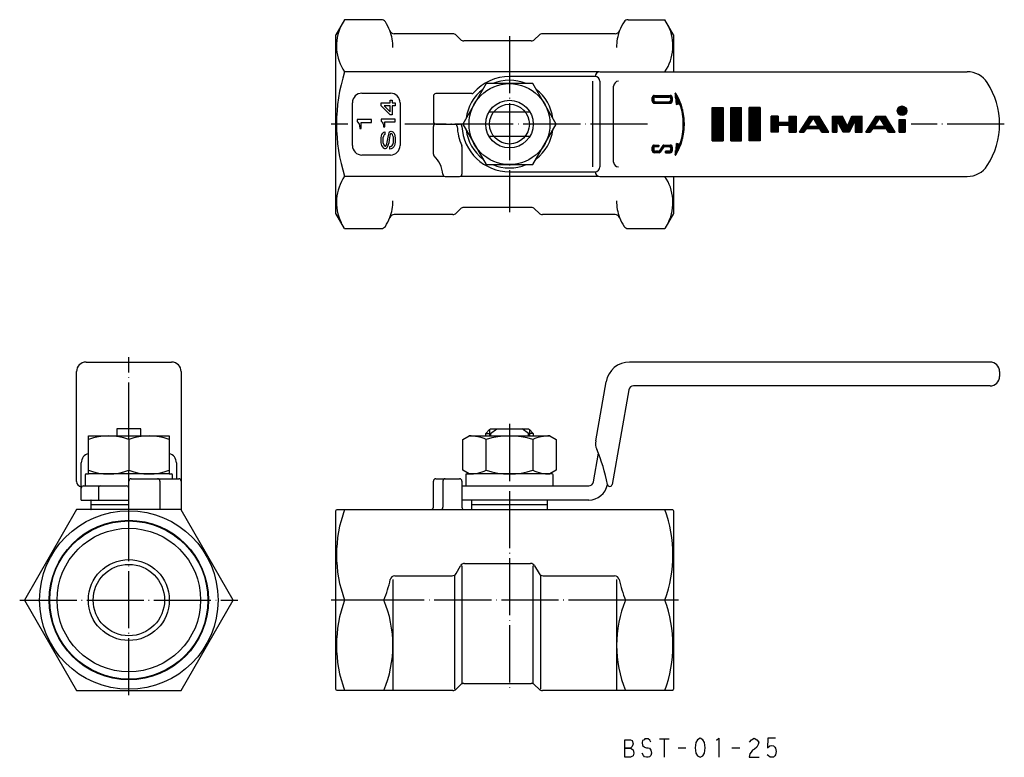
# Model space of a CAD drawing. Units: millimetres. Extents: x -103 to 104, y -33 to 122.
import ezdxf

# ---------------------------------------------------------------- set-up
doc = ezdxf.new("R2010")
doc.units = ezdxf.units.MM
doc.linetypes.add('DOT_CENTER', pattern=[14, 12, -1, 0, -1])
doc.layers.add('1', color=7, linetype='Continuous')
pattern_1 = [(90.00000000000001, (0, 0), (-0.1, 0), [])]

msp = doc.modelspace()

# ---------------------------------------------------------------- hatches: boundary and pattern name
at = {"layer": '1', "linetype": 'Continuous'}
h = msp.add_hatch(dxfattribs=at)
h.set_pattern_fill('_USER', color=4, scale=0.1, angle=90.00000000000001, pattern_type=0)
h.set_pattern_definition(pattern_1)
edge = h.paths.add_edge_path()
edge.add_line((34.22669113499842, 105.5813998321133), (34.22669113499842, 104.8227629617289))
edge.add_arc((33.79318435192158, 104.8227629617289), 0.4335067830764956, 270, 360, ccw=False)
edge.add_line((33.79318435192158, 104.3892561786524), (30.43350678307661, 104.3892561786524))
edge.add_arc((30.43350678307661, 104.8227629617289), 0.4335067830766093, 180, 270, ccw=False)
edge.add_line((30, 104.8227629617289), (30, 105.5813998321133))
edge.add_arc((30.43350678307661, 105.5813998321133), 0.433506783076794, 90, 180, ccw=False)
edge.add_line((30.43350678307661, 106.0149066151901), (33.79318435192158, 106.0149066151901))
edge.add_arc((33.79318435192158, 105.5813998321133), 0.4335067830768367, 0, 90, ccw=False)
edge = h.paths.add_edge_path(flags=16)
edge.add_line((33.9083345911763, 105.2901374622334), (33.9083345911763, 105.1140253316086))
edge.add_arc((33.50192198204184, 105.1140253316086), 0.406412609134307, 270, 360, ccw=False)
edge.add_line((33.50192198204184, 104.7076127224743), (30.72476915295647, 104.7076127224743))
edge.add_arc((30.72476915295647, 105.1140253316086), 0.4064126091343496, 180, 270, ccw=False)
edge.add_line((30.31835654382212, 105.1140253316086), (30.31835654382212, 105.2901374622334))
edge.add_arc((30.72476915295647, 105.2901374622334), 0.4064126091349038, 90, 180, ccw=False)
edge.add_line((30.72476915295647, 105.6965500713683), (33.50192198204178, 105.6965500713683))
edge.add_arc((33.50192198204184, 105.2901374622334), 0.4064126091344562, 0, 90.00000000000898, ccw=False)
h = msp.add_hatch(dxfattribs=at)
h.set_pattern_fill('_USER', color=4, scale=0.1, angle=90.00000000000001, pattern_type=0)
h.set_pattern_definition(pattern_1)
edge = h.paths.add_edge_path()
edge.add_arc((34.90404548355565, 106.3916233042311), 0.1083766957690884, 30.80958048217101, 180)
edge.add_line((34.79566878778644, 106.3916233042311), (35.06855261280748, 104.0887797194116))
edge.add_line((35.06855261280748, 104.0887797194116), (35.67480280228125, 104.2331250026199))
edge.add_arc((35.70618063655843, 104.1013380986557), 0.1354708697116255, 19.230653171521, 103.39249775374702, ccw=False)
edge.add_arc((23.94899874897607, 100), 12.58747071460305, 0, 19.230653171460915, ccw=False)
edge.add_arc((23.94899874897607, 100), 12.58747071460302, 340.76934682854125, 360, ccw=False)
edge.add_arc((35.70618063655843, 95.8986619013446), 0.135470869711517, 256.6075022462531, 340.76934682855847, ccw=False)
edge.add_line((35.67480280228125, 95.7668749973804), (35.0848234173672, 95.9073462795027))
edge.add_line((35.0848234173672, 95.9073462795027), (34.79566878778644, 93.6083766957692))
edge.add_arc((34.90404548355565, 93.6083766957692), 0.1083766957692092, 180, 329.1904195176934)
edge.add_arc((24.18607277097101, 100), 12.58747071460311, 329.1904195177756, 360)
edge.add_arc((24.18607277097101, 100), 12.58747071460323, 0, 30.8095804822244)
h = msp.add_hatch(dxfattribs=at)
h.set_pattern_fill('_USER', color=4, scale=0.1, angle=90.00000000000001, pattern_type=0)
h.set_pattern_definition(pattern_1)
h.paths.add_polyline_path([(44.89988270000013, 103.5), (44.89988270000013, 96.5), (42.6, 96.5), (42.6, 103.5)])
h = msp.add_hatch(dxfattribs=at)
h.set_pattern_fill('_USER', color=4, scale=0.1, angle=90.00000000000001, pattern_type=0)
h.set_pattern_definition(pattern_1)
h.paths.add_polyline_path([(46.48980160999978, 103.5), (46.48980160999978, 96.5), (48.78968430999973, 96.5), (48.78968430999973, 103.5)])
h = msp.add_hatch(dxfattribs=at)
h.set_pattern_fill('_USER', color=4, scale=0.1, angle=90.00000000000001, pattern_type=0)
h.set_pattern_definition(pattern_1)
h.paths.add_polyline_path([(52.67948592000014, 103.5), (52.67948592000014, 96.5), (50.37960321999984, 96.5), (50.37960321999984, 103.5)])
h = msp.add_hatch(dxfattribs=at)
h.set_pattern_fill('_USER', color=4, scale=0.1, angle=90.00000000000001, pattern_type=0)
h.set_pattern_definition(pattern_1)
edge = h.paths.add_edge_path()
edge.add_arc((82.51238178956734, 102.8158363097065), 0.9987449056275159, 0, 360)
h = msp.add_hatch(dxfattribs=at)
h.set_pattern_fill('_USER', color=4, scale=0.1, angle=90.00000000000001, pattern_type=0)
h.set_pattern_definition(pattern_1)
h.paths.add_polyline_path([(56.47637313287615, 101.7019940578758), (56.47637313287615, 100.305504634469), (58.79854364653946, 100.305504634469), (58.79854364653946, 101.7019940578758), (60.2755491794151, 101.7019940578758), (60.2755491794151, 98.2980059421243), (58.79854364653946, 98.2980059421243), (58.79854364653946, 99.6944953655307), (56.47637313287615, 99.6944953655307), (56.47637313287615, 98.2980059421243), (54.99936760000001, 98.2980059421243), (54.99936760000001, 101.7019940578758)])
h = msp.add_hatch(dxfattribs=at)
h.set_pattern_fill('_USER', color=4, scale=0.1, angle=90.00000000000001, pattern_type=0)
h.set_pattern_definition(pattern_1)
h.paths.add_polyline_path([(67.12533209155211, 98.2980059421243), (65.08293922210069, 101.7019940578758), (63.13383682491046, 101.7019940578758), (60.92124454967197, 98.2980059421243), (61.8812360355635, 98.2980059421243), (62.34115251800191, 98.9788035652745), (65.26016535817737, 98.9788035652745), (65.66921803342402, 98.2980059421243)])
h.paths.add_polyline_path([(62.74357944013512, 99.5745014855309), (63.88608895880944, 101.265716726647), (64.90224426733627, 99.5745014855309)], flags=16)
h = msp.add_hatch(dxfattribs=at)
h.set_pattern_fill('_USER', color=4, scale=0.1, angle=90.00000000000001, pattern_type=0)
h.set_pattern_definition(pattern_1)
h.paths.add_polyline_path([(74.12190606399807, 98.2980059421243), (72.67989874612206, 98.2980059421243), (72.67989874612206, 100.7658973260444), (71.42605417308951, 98.2980059421243), (70.16340245559465, 98.2980059421243), (68.82062172168858, 100.7658973260444), (68.82062172168858, 98.2980059421243), (67.88921262117552, 98.2980059421243), (67.88921262117552, 101.7019940578758), (69.98241527131447, 101.7019940578758), (71.00868840159328, 99.5745014855309), (71.95963873332275, 101.7019940578758), (74.12190606399807, 101.7019940578758)])
h = msp.add_hatch(dxfattribs=at)
h.set_pattern_fill('_USER', color=4, scale=0.1, angle=90.00000000000001, pattern_type=0)
h.set_pattern_definition(pattern_1)
h.paths.add_polyline_path([(81.08168336613502, 98.2980059421243), (79.03929049668378, 101.7019940578758), (77.09018809949313, 101.7019940578758), (74.87759582425471, 98.2980059421243), (75.83758731014657, 98.2980059421243), (76.29750379258448, 98.9788035652745), (79.21651663276006, 98.9788035652745), (79.62556930800665, 98.2980059421243)])
h.paths.add_polyline_path([(76.6999307147178, 99.5745014855309), (77.84244023339213, 101.265716726647), (78.85859554191924, 99.5745014855309)], flags=16)
h = msp.add_hatch(dxfattribs=at)
h.set_pattern_fill('_USER', color=4, scale=0.1, angle=90.00000000000001, pattern_type=0)
h.set_pattern_definition(pattern_1)
h.paths.add_polyline_path([(83.13777742689408, 98.2980059421243), (81.88576041901754, 98.2980059421243), (81.88576041901754, 100.9463042976195), (83.13777742689408, 100.9463042976195)])
h = msp.add_hatch(dxfattribs=at)
h.set_pattern_fill('_USER', color=4, scale=0.1, angle=90.00000000000001, pattern_type=0)
h.set_pattern_definition(pattern_1)
edge = h.paths.add_edge_path()
edge.add_line((34.22669113499842, 95.1772370382714), (34.22669113499842, 94.4186001678869))
edge.add_arc((33.79318435192158, 94.4186001678869), 0.4335067830766945, 270, 360, ccw=False)
edge.add_line((33.79318435192158, 93.9850933848102), (32.76545637774763, 93.9850933848102))
edge.add_line((32.76545637774763, 93.9850933848102), (32.76545637774763, 94.3034499286322))
edge.add_line((32.76545637774763, 94.3034499286322), (33.50192198204184, 94.3034499286322))
edge.add_arc((33.50192198204184, 94.7098625377666), 0.4064126091343923, 270, 360)
edge.add_line((33.9083345911763, 94.7098625377666), (33.9083345911763, 94.8859746683914))
edge.add_arc((33.50192198204184, 94.8859746683917), 0.4064126091344562, 359.9999999999579, 450)
edge.add_line((33.50192198204184, 95.2923872775259), (32.58003152252792, 95.2923872775262))
edge.add_arc((32.58003152252792, 95.0891809729587), 0.2032063045675017, 90, 147.2647737278606)
edge.add_line((32.40909875306488, 95.1990663247565), (31.70067802666443, 94.0970785281341))
edge.add_arc((31.49555870330931, 94.2289409502908), 0.2438475654806069, 270, 327.26477372792453, ccw=False)
edge.add_line((31.49555870330931, 93.9850933848102), (30.43350678307661, 93.9850933848102))
edge.add_arc((30.43350678307661, 94.4186001678869), 0.4335067830766093, 180, 270, ccw=False)
edge.add_line((30, 94.4186001678869), (30, 95.1772370382714))
edge.add_arc((30.43350678307661, 95.1772370382714), 0.4335067830764956, 90, 180, ccw=False)
edge.add_line((30.43350678307661, 95.6107438213479), (31.3954437313875, 95.6107438213481))
edge.add_line((31.3954437313875, 95.6107438213481), (31.3954437313875, 95.2923872775262))
edge.add_line((31.3954437313875, 95.2923872775262), (30.72476915295647, 95.2923872775259))
edge.add_arc((30.72476915295647, 94.8859746683917), 0.4064126091342075, 90, 180.000000000042)
edge.add_line((30.31835654382212, 94.8859746683914), (30.31835654382212, 94.7098625377666))
edge.add_arc((30.72476915295647, 94.7098625377666), 0.4064126091343496, 180, 270)
edge.add_line((30.72476915295647, 94.3034499286322), (31.3440434518912, 94.3034499286322))
edge.add_arc((31.3440434518912, 94.5066562331996), 0.2032063045674022, 270, 327.2196945237134)
edge.add_line((31.51488971280128, 94.3966364288505), (32.22472687580938, 95.4989200210862))
edge.add_arc((32.42974238890133, 95.3668962558676), 0.2438475654804932, 90, 147.2196945237586, ccw=False)
edge.add_line((32.42974238890133, 95.6107438213481), (32.43130164323844, 95.6107438213481))
edge.add_line((32.43130164323844, 95.6107438213481), (33.79318435192158, 95.6107438213479))
edge.add_arc((33.79318435192158, 95.1772370382714), 0.4335067830768367, 0, 90, ccw=False)

# ---------------------------------------------------------------- linework, layer by layer
at = {"layer": '1', "color": 3, "linetype": 'Continuous'}
for p, q in [((-34.65825264128509, 121.94), (-36.5, 118.75)), ((-26.92965821020658, 121.94), (-34.65825264128509, 121.94)), ((24.92965821020662, 121.94), (32.6582526412851, 121.94)), ((34.5, 118.75), (32.6582526412851, 121.94)), ((-36.5, 81.25), (-36.5, 118.75)), ((-11.9142135623731, 119), (-24.21964651480188, 119)), ((-10.29289321881345, 117.7928932188135), (-11.20710678118655, 118.7071067811866)), ((6.20710678118655, 118.7071067811866), (5.29289321881345, 117.7928932188135)), ((22.21964651480195, 119), (6.9142135623731, 119)), ((34.5, 118.75), (34.5, 111)), ((4.5857864376269, 117.5), (-9.5857864376269, 117.5)), ((18.75552309163337, 110.9696551146029), (-34.65825264128509, 110.9696551146029)), ((18, 110), (0, 110)), ((19, 111), (96.21954445729304, 111)), ((-4.90747728811182, 108.5), (-9.81495457622364, 100)), ((4.90747728811182, 108.5), (-4.90747728811182, 108.5)), ((9.81495457622364, 100), (4.90747728811182, 108.5)), ((17.48270110646816, 109), (17.48270110646816, 91)), ((19, 109), (19, 91)), ((21.89087562417979, 92), (21.89087562417979, 108)), ((-31, 106.5), (-25, 106.5)), ((-16, 105.9), (-16, 100.5)), ((-7.91454357496375, 106.4), (-15.5, 106.4)), ((30, 105.5813998321133), (30, 104.8227629617289)), ((30.43350678307661, 106.0149066151901), (33.79318435192158, 106.0149066151901)), ((30.72476915295647, 105.6965500713683), (33.50192198204178, 105.6965500713683)), ((34.22669113499842, 105.5813998321133), (34.22669113499842, 104.8227629617289)), ((34.79566878778644, 106.3916233042311), (35.06855261280748, 104.0887797194116)), ((-33, 95.5), (-33, 104.5)), ((-26.9963623575054, 104.4837239794102), (-25.0463623575054, 104.4837239794102)), ((-26.9963623575054, 103.8649739794102), (-26.9963623575054, 104.4837239794102)), ((-25.0838623575054, 101.9524739794102), (-26.9963623575054, 103.8649739794102)), ((-25.0463623575054, 103.8649739794102), (-26.3213623575054, 103.8649739794102)), ((-26.3213623575054, 103.8649739794102), (-25.0463623575054, 102.5712239794102)), ((-25.0463623575054, 105.0462239794102), (-24.6713623575054, 105.0462239794102)), ((-25.0463623575054, 104.4837239794102), (-25.0463623575054, 105.0462239794102)), ((-25.0463623575054, 102.5712239794102), (-25.0463623575054, 103.8649739794102)), ((-24.6713623575054, 105.0462239794102), (-24.6713623575054, 104.4837239794102)), ((-24.6713623575054, 104.4837239794102), (-23.9963623575054, 104.4837239794102)), ((-24.6713623575054, 103.8649739794102), (-24.6713623575054, 101.9524739794102)), ((-23.9963623575054, 103.8649739794102), (-24.6713623575054, 103.8649739794102)), ((-23.9963623575054, 104.4837239794102), (-23.9963623575054, 103.8649739794102)), ((-23, 104.5), (-23, 95.5)), ((30.31835654382212, 105.2901374622334), (30.31835654382212, 105.1140253316086)), ((30.43350678307661, 104.3892561786524), (33.79318435192158, 104.3892561786524)), ((30.72476915295647, 104.7076127224743), (33.50192198204184, 104.7076127224743)), ((33.9083345911763, 105.2901374622334), (33.9083345911763, 105.1140253316086)), ((35.06855261280748, 104.0887797194116), (35.67480280228125, 104.2331250026199)), ((42.6, 103.5), (42.6, 96.5)), ((42.6, 103.5), (44.89988270000013, 103.5)), ((44.89988270000013, 103.5), (44.89988270000013, 96.5)), ((46.48980160999978, 96.5), (46.48980160999978, 103.5)), ((46.48980160999978, 103.5), (48.78968430999973, 103.5)), ((48.78968430999973, 96.5), (48.78968430999973, 103.5)), ((52.67948592000014, 103.5), (50.37960321999984, 103.5)), ((50.37960321999984, 103.5), (50.37960321999984, 96.5)), ((52.67948592000014, 103.5), (52.67948592000014, 96.5)), ((-24.6713623575054, 101.9524739794102), (-25.0838623575054, 101.9524739794102)), ((-3.1224989991992, 102.5), (-4.33012701892219, 102.5)), ((3.1224989991992, 102.5), (-3.1224989991992, 102.5)), ((4.33012701892219, 102.5), (3.1224989991992, 102.5)), ((54.99936760000001, 101.7019940578758), (54.99936760000001, 98.2980059421243)), ((56.47637313287615, 101.7019940578758), (54.99936760000001, 101.7019940578758)), ((56.47637313287615, 101.7019940578758), (56.47637313287615, 100.305504634469)), ((58.79854364653946, 101.7019940578758), (60.2755491794151, 101.7019940578758)), ((58.79854364653946, 100.305504634469), (58.79854364653946, 101.7019940578758)), ((60.2755491794151, 101.7019940578758), (60.2755491794151, 98.2980059421243)), ((60.92124454967197, 98.2980059421243), (63.13383682491046, 101.7019940578758)), ((63.13383682491046, 101.7019940578758), (65.08293922210069, 101.7019940578758)), ((67.12533209155211, 98.2980059421243), (65.08293922210069, 101.7019940578758)), ((67.88921262117552, 101.7019940578758), (69.98241527131447, 101.7019940578758)), ((67.88921262117552, 101.7019940578758), (67.88921262117552, 98.2980059421243)), ((71.00868840159328, 99.5745014855309), (69.98241527131447, 101.7019940578758)), ((71.00868840159328, 99.5745014855309), (71.95963873332275, 101.7019940578758)), ((71.95963873332275, 101.7019940578758), (74.12190606399807, 101.7019940578758)), ((74.12190606399807, 98.2980059421243), (74.12190606399807, 101.7019940578758)), ((74.87759582425471, 98.2980059421243), (77.09018809949313, 101.7019940578758)), ((77.09018809949313, 101.7019940578758), (79.03929049668378, 101.7019940578758)), ((81.08168336613502, 98.2980059421243), (79.03929049668378, 101.7019940578758)), ((-31.9963623575054, 100.979256882635), (-31.9963623575054, 100.454256882635)), ((-28.9963623575054, 100.979256882635), (-31.9963623575054, 100.979256882635)), ((-31.9963623575054, 100.454256882635), (-31.8838623575054, 100.388631882635)), ((-31.8838623575054, 100.388631882635), (-31.7338623575054, 100.191756882635)), ((-31.7338623575054, 100.191756882635), (-31.6213623575054, 99.994881882635)), ((-31.6213623575054, 99.994881882635), (-31.5463623575054, 99.732381882635)), ((-31.5463623575054, 99.732381882635), (-31.5088623575054, 99.53550688263499)), ((-31.5088623575054, 99.53550688263499), (-31.4713623575054, 99.20738188263499)), ((-31.1713623575054, 100.323006882635), (-28.9963623575054, 100.323006882635)), ((-31.1713623575054, 99.076131882635), (-31.1713623575054, 100.323006882635)), ((-28.9963623575054, 100.323006882635), (-28.9963623575054, 100.979256882635)), ((-26.9963623575054, 101.0524739794102), (-26.9963623575054, 100.6024739794102)), ((-23.9963623575054, 101.0524739794102), (-26.9963623575054, 101.0524739794102)), ((-26.9963623575054, 100.6024739794102), (-26.8838623575054, 100.5462239794102)), ((-26.8838623575054, 100.5462239794102), (-26.7338623575054, 100.3774739794102)), ((-26.7338623575054, 100.3774739794102), (-26.6213623575054, 100.2087239794102)), ((-26.6213623575054, 100.2087239794102), (-26.5463623575054, 99.9837239794102)), ((-26.5463623575054, 99.9837239794102), (-26.5088623575054, 99.8149739794102)), ((-26.5088623575054, 99.8149739794102), (-26.4713623575054, 99.5337239794102)), ((-26.4713623575054, 99.5337239794102), (-26.4713623575054, 99.4212239794102)), ((-26.4713623575054, 99.4212239794102), (-26.1713623575054, 99.4212239794102)), ((-26.1713623575054, 100.4899739794102), (-23.9963623575054, 100.4899739794102)), ((-26.1713623575054, 99.4212239794102), (-26.1713623575054, 100.4899739794102)), ((-23.9963623575054, 100.4899739794102), (-23.9963623575054, 101.0524739794102)), ((-16, 93.6904157598234), (-16, 99.5)), ((-15.5, 100), (-10.48808848170152, 100)), ((-15.5, 100), (-11.48912529307606, 100)), ((-9.81495457622364, 100), (-4.90747728811182, 91.5)), ((4.90747728811182, 91.5), (9.81495457622364, 100)), ((58.79854364653946, 100.305504634469), (56.47637313287615, 100.305504634469)), ((58.79854364653946, 99.6944953655307), (56.47637313287615, 99.6944953655307)), ((56.47637313287615, 99.6944953655307), (56.47637313287615, 98.2980059421243)), ((58.79854364653946, 98.2980059421243), (58.79854364653946, 99.6944953655307)), ((62.74357944013512, 99.5745014855309), (63.88608895880944, 101.265716726647)), ((62.74357944013512, 99.5745014855309), (64.90224426733627, 99.5745014855309)), ((64.90224426733627, 99.5745014855309), (63.88608895880944, 101.265716726647)), ((68.82062172168858, 100.7658973260444), (68.82062172168858, 98.2980059421243)), ((70.16340245559465, 98.2980059421243), (68.82062172168858, 100.7658973260444)), ((72.67989874612206, 100.7658973260444), (71.42605417308951, 98.2980059421243)), ((72.67989874612206, 100.7658973260444), (72.67989874612206, 98.2980059421243)), ((76.6999307147178, 99.5745014855309), (77.84244023339213, 101.265716726647)), ((76.6999307147178, 99.5745014855309), (78.85859554191924, 99.5745014855309)), ((78.85859554191924, 99.5745014855309), (77.84244023339213, 101.265716726647)), ((81.88576041901754, 100.9463042976195), (81.88576041901754, 98.2980059421243)), ((81.88576041901754, 100.9463042976195), (83.13777742689408, 100.9463042976195)), ((83.13777742689408, 100.9463042976195), (83.13777742689408, 98.2980059421243)), ((-31.4713623575054, 99.20738188263499), (-31.4713623575054, 99.076131882635)), ((-31.4713623575054, 99.076131882635), (-31.1713623575054, 99.076131882635)), ((-26.9588623575054, 97.1149739794102), (-26.8838623575054, 97.50872397941019)), ((-26.8838623575054, 97.50872397941019), (-26.8088623575054, 97.78997397941019)), ((-26.8088623575054, 97.78997397941019), (-26.6213623575054, 98.1274739794102)), ((-26.6213623575054, 98.1274739794102), (-26.4338623575054, 98.2962239794102)), ((-26.5088623575054, 97.4524739794102), (-26.5838623575054, 97.1149739794102)), ((-26.3588623575054, 97.7337239794102), (-26.5088623575054, 97.4524739794102)), ((-26.4338623575054, 98.2962239794102), (-26.1713623575054, 98.4087239794102)), ((-26.1713623575054, 97.8462239794102), (-26.3588623575054, 97.7337239794102)), ((-26.1713623575054, 98.4087239794102), (-26.1713623575054, 97.8462239794102)), ((-25.4963623575054, 97.22747397941019), (-25.3463623575054, 97.9024739794102)), ((-25.3463623575054, 97.9024739794102), (-25.2713623575054, 98.1837239794102)), ((-25.2713623575054, 98.1837239794102), (-25.1963623575054, 98.35247397941019)), ((-25.1213623575054, 97.5649739794102), (-25.2713623575054, 96.7212239794102)), ((-25.1963623575054, 98.35247397941019), (-25.0838623575054, 98.4649739794102)), ((-25.0463623575054, 97.8462239794102), (-25.1213623575054, 97.5649739794102)), ((-25.0838623575054, 98.4649739794102), (-24.8963623575054, 98.5212239794102)), ((-24.9713623575054, 97.9587239794102), (-25.0463623575054, 97.8462239794102)), ((-24.8213623575054, 98.0149739794102), (-24.9713623575054, 97.9587239794102)), ((-24.8963623575054, 98.5212239794102), (-24.6713623575054, 98.4649739794102)), ((-24.7088623575054, 97.9587239794102), (-24.8213623575054, 98.0149739794102)), ((-24.5588623575054, 97.78997397941019), (-24.7088623575054, 97.9587239794102)), ((-24.6713623575054, 98.4649739794102), (-24.4838623575054, 98.35247397941019)), ((-24.4838623575054, 97.5649739794102), (-24.5588623575054, 97.78997397941019)), ((-24.4838623575054, 98.35247397941019), (-24.3338623575054, 98.1837239794102)), ((-24.4088623575054, 97.22747397941019), (-24.4838623575054, 97.5649739794102)), ((-24.3338623575054, 98.1837239794102), (-24.1838623575054, 97.9024739794102)), ((-24.1838623575054, 97.9024739794102), (-24.0713623575054, 97.50872397941019)), ((-24.0713623575054, 97.50872397941019), (-23.9963623575054, 97.0587239794102)), ((-4.33012701892219, 97.5), (-3.1224989991992, 97.5)), ((-3.1224989991992, 97.5), (3.1224989991992, 97.5)), ((3.1224989991992, 97.5), (4.33012701892219, 97.5)), ((56.47637313287615, 98.2980059421243), (54.99936760000001, 98.2980059421243)), ((58.79854364653946, 98.2980059421243), (60.2755491794151, 98.2980059421243)), ((60.92124454967197, 98.2980059421243), (61.8812360355635, 98.2980059421243)), ((62.34115251800191, 98.9788035652745), (61.8812360355635, 98.2980059421243)), ((65.26016535817737, 98.9788035652745), (62.34115251800191, 98.9788035652745)), ((65.66921803342402, 98.2980059421243), (65.26016535817737, 98.9788035652745)), ((65.66921803342402, 98.2980059421243), (67.12533209155211, 98.2980059421243)), ((67.88921262117552, 98.2980059421243), (68.82062172168858, 98.2980059421243)), ((71.42605417308951, 98.2980059421243), (70.16340245559465, 98.2980059421243)), ((72.67989874612206, 98.2980059421243), (74.12190606399807, 98.2980059421243)), ((74.87759582425471, 98.2980059421243), (75.83758731014657, 98.2980059421243)), ((76.29750379258448, 98.9788035652745), (75.83758731014657, 98.2980059421243)), ((79.21651663276006, 98.9788035652745), (76.29750379258448, 98.9788035652745)), ((79.62556930800665, 98.2980059421243), (79.21651663276006, 98.9788035652745)), ((79.62556930800665, 98.2980059421243), (81.08168336613502, 98.2980059421243)), ((81.88576041901754, 98.2980059421243), (83.13777742689408, 98.2980059421243)), ((-26.9963623575054, 96.7774739794102), (-26.9588623575054, 97.1149739794102)), ((-26.9963623575054, 96.4399739794102), (-26.9963623575054, 96.7774739794102)), ((-26.9588623575054, 96.10247397941019), (-26.9963623575054, 96.4399739794102)), ((-26.8838623575054, 95.7649739794102), (-26.9588623575054, 96.10247397941019)), ((-26.8088623575054, 95.53997397941019), (-26.8838623575054, 95.7649739794102)), ((-26.6213623575054, 95.2024739794102), (-26.8088623575054, 95.53997397941019)), ((-26.5838623575054, 97.1149739794102), (-26.6213623575054, 96.7774739794102)), ((-26.6213623575054, 96.7774739794102), (-26.6213623575054, 96.4962239794102)), ((-26.6213623575054, 96.4962239794102), (-26.5838623575054, 96.1587239794102)), ((-26.4338623575054, 94.97747397941019), (-26.6213623575054, 95.2024739794102)), ((-26.5838623575054, 96.1587239794102), (-26.5088623575054, 95.82122397941019)), ((-26.5088623575054, 95.82122397941019), (-26.4338623575054, 95.6524739794102)), ((-26.4338623575054, 95.6524739794102), (-26.2838623575054, 95.4274739794102)), ((-26.2838623575054, 95.4274739794102), (-26.1338623575054, 95.3712239794102)), ((-26.1338623575054, 95.3712239794102), (-26.0588623575054, 95.3712239794102)), ((-26.0588623575054, 95.3712239794102), (-25.9088623575054, 95.4837239794102)), ((-25.9088623575054, 95.4837239794102), (-25.7588623575054, 95.8774739794102)), ((-25.7588623575054, 95.8774739794102), (-25.4963623575054, 97.22747397941019)), ((-25.5338623575054, 95.53997397941019), (-25.7588623575054, 95.0337239794102)), ((-25.3838623575054, 96.10247397941019), (-25.5338623575054, 95.53997397941019)), ((-25.2713623575054, 96.7212239794102), (-25.3838623575054, 96.10247397941019)), ((-25.1213623575054, 95.3149739794102), (-24.8588623575054, 95.3712239794102)), ((-25.1213623575054, 94.7524739794102), (-25.1213623575054, 95.3149739794102)), ((-24.8588623575054, 95.3712239794102), (-24.6713623575054, 95.4837239794102)), ((-24.6713623575054, 95.4837239794102), (-24.5213623575054, 95.7087239794102)), ((-24.3338623575054, 95.25872397941019), (-24.5963623575054, 94.97747397941019)), ((-24.5213623575054, 95.7087239794102), (-24.4463623575054, 95.9337239794102)), ((-24.4463623575054, 95.9337239794102), (-24.4088623575054, 96.1587239794102)), ((-24.3713623575054, 96.7774739794102), (-24.4088623575054, 97.22747397941019)), ((-24.4088623575054, 96.1587239794102), (-24.3713623575054, 96.4962239794102)), ((-24.3713623575054, 96.4962239794102), (-24.3713623575054, 96.7774739794102)), ((-24.1838623575054, 95.53997397941019), (-24.3338623575054, 95.25872397941019)), ((-24.1088623575054, 95.82122397941019), (-24.1838623575054, 95.53997397941019)), ((-24.0338623575054, 96.2712239794102), (-24.1088623575054, 95.82122397941019)), ((-23.9963623575054, 96.5524739794102), (-24.0338623575054, 96.2712239794102)), ((-23.9963623575054, 97.0587239794102), (-23.9963623575054, 96.66497397941019)), ((-23.9963623575054, 96.66497397941019), (-23.9963623575054, 96.5524739794102)), ((-10, 95.3095842401766), (-10, 89.5)), ((30.43350678307661, 95.6107438213479), (31.3954437313875, 95.6107438213481)), ((30.72476915295647, 95.2923872775259), (31.3954437313875, 95.2923872775262)), ((31.3954437313875, 95.6107438213481), (31.3954437313875, 95.2923872775262)), ((32.22472687580938, 95.4989200210862), (31.51488971280128, 94.3966364288505)), ((32.40909875306488, 95.1990663247565), (31.70067802666443, 94.0970785281341)), ((32.43130164323844, 95.6107438213481), (32.42974238890133, 95.6107438213481)), ((32.43130164323844, 95.6107438213481), (33.79318435192158, 95.6107438213479)), ((32.58003152252792, 95.2923872775262), (33.50192198204184, 95.2923872775259)), ((35.0848234173672, 95.9073462795027), (34.79566878778644, 93.6083766957692)), ((35.67480280228125, 95.7668749973804), (35.0848234173672, 95.9073462795027)), ((42.6, 96.5), (44.89988270000013, 96.5)), ((46.48980160999978, 96.5), (48.78968430999973, 96.5)), ((52.67948592000014, 96.5), (50.37960321999984, 96.5)), ((-25, 93.5), (-31, 93.5)), ((-26.3213623575054, 94.8649739794102), (-26.4338623575054, 94.97747397941019)), ((-26.2088623575054, 94.8087239794102), (-26.3213623575054, 94.8649739794102)), ((-26.1338623575054, 94.8087239794102), (-26.2088623575054, 94.8087239794102)), ((-25.9463623575054, 94.8649739794102), (-26.1338623575054, 94.8087239794102)), ((-25.7588623575054, 95.0337239794102), (-25.9463623575054, 94.8649739794102)), ((-24.8588623575054, 94.8087239794102), (-25.1213623575054, 94.7524739794102)), ((-24.5963623575054, 94.97747397941019), (-24.8588623575054, 94.8087239794102)), ((30, 95.1772370382714), (30, 94.4186001678869)), ((30.31835654382212, 94.8859746683914), (30.31835654382212, 94.7098625377666)), ((31.49555870330931, 93.9850933848102), (30.43350678307661, 93.9850933848102)), ((31.3440434518912, 94.3034499286322), (30.72476915295647, 94.3034499286322)), ((33.50192198204184, 94.3034499286322), (32.76545637774763, 94.3034499286322)), ((32.76545637774763, 94.3034499286322), (32.76545637774763, 93.9850933848102)), ((32.76545637774763, 93.9850933848102), (33.79318435192158, 93.9850933848102)), ((33.9083345911763, 94.8859746683914), (33.9083345911763, 94.7098625377666)), ((34.22669113499842, 95.1772370382714), (34.22669113499842, 94.4186001678869)), ((-4.90747728811182, 91.5), (4.90747728811182, 91.5)), ((-34.65825264128509, 89.0303448853972), (-13.69079376847097, 89.0303448853972)), ((-13.51925930159214, 89), (-10.5, 89)), ((-10.32846553312118, 89.0303448853972), (18.75552309163326, 89.0303448853972)), ((0, 90), (18, 90)), ((19, 89), (96.21954445729303, 89)), ((34.5, 89), (34.5, 81.25)), ((-34.65825264128509, 78.06), (-36.5, 81.25)), ((-11.9142135623731, 81), (-24.21964651480183, 81)), ((-10.29289321881345, 82.2071067811866), (-11.20710678118655, 81.2928932188135)), ((4.5857864376269, 82.5), (-9.5857864376269, 82.5)), ((6.20710678118655, 81.2928932188135), (5.29289321881345, 82.2071067811866)), ((22.21964651480182, 81), (6.9142135623731, 81)), ((34.5, 81.25), (32.65825264128509, 78.06)), ((-34.65825264128509, 78.06), (-26.92965821020657, 78.06)), ((24.92965821020657, 78.06), (32.65825264128509, 78.06)), ((-89, 50), (-71, 50)), ((101, 50), (25.24727414888891, 50)), ((-91, 24.88382556052642), (-91, 48)), ((-69, 48), (-69, 25)), ((103, 48), (103, 47)), ((18.12810870015895, 33.41905883548542), (20.32323538382787, 45.86824088833465)), ((25.10156602705398, 44.17364817766693), (21.59918041169881, 24.31063231201259)), ((101, 45), (26.08637378006618, 45)), ((-82.5, 36), (-82.5, 34.5)), ((-77.5, 36), (-82.5, 36)), ((-77.5, 34.5), (-77.5, 36)), ((-5, 35), (-4.188, 35.812)), ((-4.188, 35.812), (-4, 36)), ((-4, 35.00000000000001), (-2.64575131106462, 36)), ((-4, 36), (-2.64575131106462, 36)), ((-2.64575131106462, 36), (2.64575131106462, 36)), ((2.64575131106462, 36), (4.00000000000001, 36)), ((4, 35.00000000000001), (2.64575131106462, 36)), ((4.00000000000001, 36), (4.188, 35.81200000000001)), ((4.188, 35.81200000000001), (5, 35.00000000000001)), ((-88.5, 33.74081062144515), (-88.5, 34.5)), ((-88.5, 34.5), (-82.5, 34.5)), ((-88.5, 27.25918937855485), (-88.5, 33.74081062144515)), ((-82.5, 34.5), (-77.5, 34.5)), ((-80, 33.74081062144515), (-80, 27.25918937855485)), ((-77.5, 34.5), (-71.49999999999997, 34.5)), ((-71.49999999999997, 34.5), (-71.5, 33.74081062144515)), ((-71.5, 33.74081062144515), (-71.49999999999997, 27.25918937855485)), ((-9.81495457622364, 33.74081062144515), (-8.5, 34.5)), ((-9.81495457622364, 27.25918937855485), (-9.81495457622364, 33.74081062144515)), ((-8.5, 34.5), (8.5, 34.5)), ((-5, 35), (-4, 35.00000000000001)), ((-5, 34.5), (-5, 35)), ((-4.90747728811182, 27.25918937855486), (-4.90747728811182, 33.74081062144515)), ((-4, 35.00000000000001), (-4, 34.5)), ((5, 35.00000000000001), (4, 35.00000000000001)), ((4, 34.5), (4, 35.00000000000001)), ((4.90747728811182, 33.74081062144515), (4.90747728811182, 27.25918937855486)), ((5, 35.00000000000001), (5, 34.5)), ((8.5, 34.5), (9.81495457622364, 33.74081062144515)), ((9.81495457622364, 33.74081062144515), (9.81495457622364, 27.25918937855485)), ((17.62840922830309, 24.82635182233307), (18.68868244350055, 30.83946003151)), ((-90, 23.88382556052642), (-90, 28.83946003151)), ((-88.5, 26.5), (-88.5, 27.25918937855485)), ((-71.49999999999997, 27.25918937855485), (-71.49999999999997, 26.5)), ((-70, 28.83946003151), (-70, 25.5)), ((-8.5, 26.5), (-9.81495457622364, 27.25918937855485)), ((9.81495457622364, 27.25918937855485), (8.5, 26.5)), ((-89.2, 26.3), (-89.2, 24.2)), ((-89, 26.5), (-88.5, 26.5)), ((-71.49999999999997, 26.5), (-88.5, 26.5)), ((-80, 23.5), (-80, 25)), ((-79.5, 25.5), (-73.97, 25.5)), ((-73.97, 25.5), (-70, 25.5)), ((-73.47, 25), (-73.47, 19)), ((-71.49999999999997, 26.5), (-70.99999999999997, 26.5)), ((-70.79999999999997, 25.5), (-70.79999999999997, 26.3)), ((-70, 25.5), (-69.5, 25.5)), ((-69, 25), (-69, 18.94744111674235)), ((-16, 19.5), (-16, 25)), ((-15.5, 25.5), (-13.5, 25.5)), ((-14, 25), (-14, 19.5)), ((-13.5, 25.5), (-10.5, 25.5)), ((-10, 25), (-10, 19.5)), ((-9.2, 26.3), (-9.2, 24.2)), ((-9, 26.5), (-8.5, 26.5)), ((8.5, 26.5), (-8.5, 26.5)), ((9, 26.5), (8.5, 26.5)), ((9.2, 24.2), (9.2, 26.3)), ((-90, 23.5), (-90, 23.88382556052642)), ((-90, 21), (-90, 23.5)), ((-89.5, 24), (-85.4, 24)), ((-86.4, 23.5), (-86.4, 21)), ((-85.9, 24), (-80.5, 24)), ((-80, 21), (-80, 23.5)), ((-10, 24), (16.64360147529088, 24)), ((-90, 21), (-86.4, 21)), ((-88, 20.9), (-88, 20.1)), ((-86.4, 21), (-80, 21)), ((-80, 19), (-80, 21)), ((16.64360147529088, 21), (-10, 21)), ((-8, 20.9), (-8, 20.1)), ((8, 20.1), (8, 20.9)), ((-90.96965511460289, 19), (-101.9393102292058, 1e-14)), ((-80, 19), (-90.96965511460289, 19)), ((-88, 19.9), (-88, 19.1)), ((-80, 20), (-87.9, 20)), ((-73.47, 19), (-80, 19)), ((-69.03034488539711, 19), (-73.47, 19)), ((-69, 18.94744111674235), (-69.03034488539711, 19)), ((-58.06068977079425, -1e-14), (-69, 18.94744111674235)), ((-36.5, 18.75), (-36.35566243270259, 19)), ((-36.5, -18.75), (-36.5, 18.75)), ((-36.35566243270259, 19), (-34.65825264128509, 19)), ((-34.65825264128509, 19), (-16.5, 19)), ((-16.5, 19), (-14.5, 19)), ((-14.5, 19), (-9.5, 19)), ((-9.5, 19), (32.65825264128509, 19)), ((-8, 19.9), (-8, 19.1)), ((7.9, 20), (-7.9, 20)), ((8, 19.1), (8, 19.9)), ((32.65825264128509, 19), (34.35566243270259, 19)), ((34.35566243270259, 19), (34.5, 18.75)), ((34.5, 18.75), (34.5, -18.75)), ((-11.21132486540519, 5.59103465619132), (-10.28867513459481, 7.18911086754464)), ((-10, 7.18911086754464), (-10, -17.5)), ((-9.42264973081037, 7.68911086754464), (4.42264973081037, 7.68911086754464)), ((5, -17.5), (5, 7.18911086754464)), ((5.28867513459481, 7.18911086754464), (6.21132486540519, 5.59103465619132)), ((-24.49999999999997, 4.30198385965882), (-24.49999999999997, -19)), ((-24.07700058029486, 5.09103465619132), (-12.07735026918963, 5.09103465619132)), ((-11.5, -18.70710678118655), (-11.5, 5.09103465619132)), ((6.5, 5.09103465619132), (6.5, -18.70710678118655)), ((7.07735026918963, 5.09103465619132), (22.07700058029486, 5.09103465619132)), ((22.49999999999998, 4.30198385965882), (22.49999999999998, -19)), ((-101.9393102292058, 1e-14), (-90.96965511460292, -19)), ((-26.4049232774007, 0), (-34.65825264128509, 0)), ((32.65825264128509, 0), (24.4049232774007, 0)), ((-69.03034488539716, -19), (-58.06068977079425, -1e-14)), ((-11.20710678118655, -18.70710678118655), (-10.29289321881345, -17.79289321881345)), ((-9.58578643762691, -17.5), (4.58578643762691, -17.5)), ((5.29289321881345, -17.79289321881345), (6.20710678118655, -18.70710678118655)), ((-90.96965511460292, -19), (-69.03034488539716, -19)), ((-36.35566243270259, -19), (-36.5, -18.75)), ((-34.65825264128509, -19), (-36.35566243270259, -19)), ((-26.4049232774007, -19), (-34.65825264128509, -19)), ((-24.49999999999997, -19), (-26.4049232774007, -19)), ((-11.91421356237309, -19), (-24.49999999999997, -19)), ((22.49999999999998, -19), (6.91421356237309, -19)), ((24.4049232774007, -19), (22.49999999999998, -19)), ((32.65825264128509, -19), (24.4049232774007, -19)), ((34.35566243270259, -19), (32.65825264128509, -19)), ((34.35566243270259, -19), (34.5, -18.75)), ((24.21999999999994, -33.04048149838889), (24.21999999999994, -29.34048149838889)), ((24.21999999999994, -29.34048149838889), (25.41999999999994, -29.34048149838889)), ((25.41999999999994, -29.34048149838889), (25.81999999999994, -29.54048149838889)), ((25.81999999999994, -30.74048149838889), (25.41999999999994, -31.14048149838889)), ((25.81999999999994, -29.54048149838889), (25.97999999999994, -30.24048149838889)), ((25.97999999999994, -30.24048149838889), (25.81999999999994, -30.74048149838889)), ((27.97999999999994, -29.54048149838889), (27.89999999999994, -29.94048149838889)), ((27.89999999999994, -29.94048149838889), (27.97999999999994, -30.54048149838889)), ((28.29999999999994, -29.34048149838889), (27.97999999999994, -29.54048149838889)), ((27.97999999999994, -30.54048149838889), (28.21999999999994, -30.74048149838889)), ((28.21999999999994, -30.74048149838889), (28.37999999999994, -30.94048149838889)), ((28.45999999999994, -29.14048149838889), (28.29999999999994, -29.34048149838889)), ((28.37999999999994, -30.94048149838889), (28.77999999999994, -31.04048149838889)), ((28.77999999999994, -29.14048149838889), (28.45999999999994, -29.14048149838889)), ((29.17999999999994, -29.14048149838889), (28.77999999999994, -29.14048149838889)), ((28.77999999999994, -31.04048149838889), (29.17999999999994, -31.04048149838889)), ((29.49999999999994, -29.44048149838889), (29.17999999999994, -29.14048149838889)), ((29.17999999999994, -31.04048149838889), (29.41999999999994, -31.14048149838889)), ((29.73999999999994, -29.84048149838889), (29.49999999999994, -29.44048149838889)), ((31.49999999999994, -29.14048149838889), (32.53999999999994, -29.14048149838889)), ((32.53999999999994, -29.14048149838889), (32.53999999999994, -33.04048149838889)), ((32.53999999999994, -29.14048149838889), (33.57999999999994, -29.14048149838889)), ((35.41999999999995, -31.04048149838889), (37.09999999999995, -31.04048149838889)), ((39.17999999999994, -29.94048149838889), (39.01999999999994, -31.04048149838889)), ((39.01999999999994, -31.04048149838889), (39.17999999999994, -32.14048149838889)), ((39.49999999999994, -29.34048149838889), (39.17999999999994, -29.94048149838889)), ((40.05999999999995, -29.04048149838889), (39.49999999999994, -29.34048149838889)), ((40.61999999999994, -29.34048149838889), (40.05999999999995, -29.04048149838889)), ((41.01999999999994, -29.94048149838889), (40.61999999999994, -29.34048149838889)), ((41.09999999999995, -31.04048149838889), (41.01999999999994, -29.94048149838889)), ((41.01999999999994, -32.14048149838889), (41.09999999999995, -31.04048149838889)), ((43.49999999999994, -29.44048149838889), (43.97999999999994, -29.04048149838889)), ((43.97999999999994, -29.04048149838889), (43.97999999999994, -33.04048149838889)), ((46.69999999999995, -31.04048149838889), (48.37999999999995, -31.04048149838889)), ((50.45999999999994, -29.84048149838889), (50.85999999999994, -29.34048149838889)), ((50.85999999999994, -29.34048149838889), (51.41999999999995, -29.04048149838889)), ((51.41999999999995, -29.04048149838889), (51.97999999999995, -29.34048149838889)), ((51.97999999999995, -30.94048149838889), (51.49999999999994, -31.34048149838889)), ((51.97999999999995, -29.34048149838889), (52.37999999999995, -29.84048149838889)), ((52.29999999999994, -30.34048149838889), (51.97999999999995, -30.94048149838889)), ((52.37999999999995, -29.84048149838889), (52.29999999999994, -30.34048149838889)), ((54.29999999999994, -29.04048149838889), (54.21999999999994, -31.04048149838889)), ((54.21999999999994, -31.04048149838889), (54.69999999999994, -30.64048149838889)), ((55.89999999999994, -29.04048149838889), (54.29999999999994, -29.04048149838889)), ((54.69999999999994, -30.64048149838889), (55.09999999999995, -30.54048149838889)), ((55.09999999999995, -30.54048149838889), (55.49999999999994, -30.64048149838889)), ((55.49999999999994, -30.64048149838889), (55.73999999999994, -30.94048149838889)), ((55.73999999999994, -30.94048149838889), (55.89999999999994, -31.14048149838889)), ((25.41999999999994, -31.14048149838889), (24.21999999999994, -31.14048149838889)), ((24.21999999999994, -31.14048149838889), (25.41999999999994, -31.14048149838889)), ((25.41999999999994, -33.04048149838889), (24.21999999999994, -33.04048149838889)), ((25.41999999999994, -31.14048149838889), (25.97999999999994, -31.44048149838889)), ((25.97999999999994, -32.7404814983889), (25.41999999999994, -33.04048149838889)), ((25.97999999999994, -31.44048149838889), (26.13999999999994, -32.14048149838889)), ((26.13999999999994, -32.14048149838889), (25.97999999999994, -32.7404814983889)), ((28.13999999999994, -32.64048149838889), (27.89999999999994, -32.14048149838889)), ((28.37999999999994, -32.94048149838889), (28.13999999999994, -32.64048149838889)), ((28.77999999999994, -33.04048149838889), (28.37999999999994, -32.94048149838889)), ((29.17999999999994, -33.04048149838889), (28.77999999999994, -33.04048149838889)), ((29.41999999999994, -32.94048149838889), (29.17999999999994, -33.04048149838889)), ((29.41999999999994, -31.14048149838889), (29.73999999999994, -31.54048149838889)), ((29.73999999999994, -32.64048149838889), (29.41999999999994, -32.94048149838889)), ((29.73999999999994, -31.54048149838889), (29.81999999999994, -32.14048149838889)), ((29.81999999999994, -32.14048149838889), (29.73999999999994, -32.64048149838889)), ((39.17999999999994, -32.14048149838889), (39.49999999999994, -32.7404814983889)), ((39.49999999999994, -32.7404814983889), (40.05999999999995, -33.04048149838889)), ((40.05999999999995, -33.04048149838889), (40.61999999999994, -32.7404814983889)), ((40.61999999999994, -32.7404814983889), (41.01999999999994, -32.14048149838889)), ((50.53999999999994, -32.34048149838889), (50.37999999999995, -33.04048149838889)), ((50.37999999999995, -33.04048149838889), (52.45999999999994, -33.04048149838889)), ((50.77999999999994, -31.94048149838889), (50.53999999999994, -32.34048149838889)), ((51.09999999999995, -31.54048149838889), (50.77999999999994, -31.94048149838889)), ((51.49999999999994, -31.34048149838889), (51.09999999999995, -31.54048149838889)), ((54.45999999999994, -32.7404814983889), (54.13999999999994, -32.54048149838889)), ((54.77999999999994, -33.04048149838889), (54.45999999999994, -32.7404814983889)), ((55.17999999999994, -33.04048149838889), (54.77999999999994, -33.04048149838889)), ((55.49999999999994, -33.04048149838889), (55.17999999999994, -33.04048149838889)), ((55.73999999999994, -32.7404814983889), (55.49999999999994, -33.04048149838889)), ((55.89999999999994, -32.54048149838889), (55.73999999999994, -32.7404814983889)), ((55.89999999999994, -31.14048149838889), (56.05999999999995, -31.84048149838889)), ((56.05999999999995, -31.84048149838889), (55.89999999999994, -32.54048149838889))]:
    msp.add_line(p, q, dxfattribs=at)
at = {"layer": '1', "color": 4, "linetype": 'DOT_CENTER'}
for p, q in [((0, 118.5), (0, 81.5)), ((-34, 100), (-37.5, 100)), ((29, 100), (-22, 100)), ((104.0000000000001, 100), (84.41112669519485, 100)), ((-80, 33.74081062144515), (-80, 51)), ((0, 37), (0, -18.5)), ((-80, 23.5), (-80, 27.25918937855485)), ((-80, -20), (-80, 19)), ((-102.9393102292058, 1e-14), (-57.06068977079425, -1e-14)), ((-34.65825264128509, 0), (-37.5, 0)), ((24.4049232774007, 0), (-26.4049232774007, 0)), ((35.5, 0), (32.65825264128509, 0))]:
    msp.add_line(p, q, dxfattribs=at)
at = {"layer": '1', "color": 4, "linetype": 'Continuous'}
for p, q in [((-4.188, 35.812), (-4.188, 34.5)), ((4.188, 35.81200000000001), (4.188, 34.5))]:
    msp.add_line(p, q, dxfattribs=at)
at = {"layer": '1', "color": 3, "linetype": 'Continuous'}
for centre, radius in [((0, 100), 8.5), ((0, 100), 5), ((0, 100), 4.188000000000002), ((82.51238178956734, 102.8158363097065), 0.9987449056275159), ((-80, 0), 18.75), ((-80, 0), 16.75), ((-80, 0), 16.6204514040603), ((-80, 0), 15.09373926545629), ((-80, 0), 8.5), ((-80, 0), 7.5)]:
    msp.add_circle(centre, radius, dxfattribs=at)
for centre, radius, start, end in [((-26.64430195486315, 116.4548275573014), 9.711360477839483, 154.3898057177857, 214.3898057177863), ((-26.92965821020658, 120.94), 0.9999999999999828, 32.97591870633209, 90), ((-34.37431983500071, 116.1098275573014), 9.87431983500074, 20.96142839534976, 32.97591870633413), ((32.37431983500072, 116.1098275573014), 9.87431983500073, 147.0240812936653, 159.0385716046502), ((24.92965821020662, 120.94), 1, 90, 147.0240812936629), ((24.64430195486313, 116.4548275573014), 9.711360477839436, 325.826865295662, 25.6101942822169), ((-34.37431983500071, 116.1098275573014), 9.87431983500074, 0, 20.96142839534976), ((-24.21964651480188, 120), 0.9999999999999559, 200.961428395347, 270), ((-11.9142135623731, 118), 1.000000000000036, 45.00000000000187, 90), ((6.9142135623731, 118), 1, 90.0000000000002, 134.9999999999981), ((22.21964651480195, 120), 1, 270, 339.0385716046522), ((32.37431983500072, 116.1098275573014), 9.874319835000716, 159.0385716046502, 180), ((-9.5857864376269, 118.5), 0.9999999999999666, 224.9999999999978, 269.9999999999999), ((4.5857864376269, 118.5), 1, 270, 315.0000000000021), ((-0.06079305103247, 100), 36.29486938167014, 162.4079833813052, 197.5920166186946), ((0, 100), 10, 90, 138.9176668595483), ((19, 110), 1, 90, 180), ((18, 109), 1, 0, 90), ((96.21954445729303, 106), 5.000000000000032, 33.05573115085347, 89.99999999999983), ((0, 100), 9.2, 67.50501782887451, 112.4949821711255), ((22.89087562417979, 108), 1, 90, 180), ((87, 100), 16.00000000000015, 326.9442688491464, 33.05573115085357), ((-31, 104.5), 2, 90, 180), ((-25, 104.5), 2, 0, 90), ((-15.5, 105.9), 0.5, 90, 180), ((0, 100), 9.199999999999974, 127.5050178288747, 172.4949821711253), ((-7.91454357496375, 106.9), 0.5, 270, 318.9176668595502), ((0, 100), 9.200000000000003, 7.50501782887472, 52.49498217112535), ((30.43350678307661, 105.5813998321133), 0.433506783076794, 90, 180), ((30.72476915295647, 105.2901374622334), 0.4064126091349038, 90, 180), ((33.50192198204184, 105.2901374622334), 0.4064126091344562, 0, 90.00000000000901), ((33.79318435192158, 105.5813998321133), 0.4335067830768367, 0, 90), ((34.90404548355565, 106.3916233042311), 0.1083766957690884, 30.80958048217101, 180), ((24.18607277097101, 100), 12.58747071460323, 0, 30.8095804822244), ((30.43350678307661, 104.8227629617289), 0.4335067830766093, 180, 270), ((30.72476915295647, 105.1140253316086), 0.4064126091343496, 180, 270), ((33.50192198204184, 105.1140253316086), 0.406412609134307, 270, 0), ((33.79318435192158, 104.8227629617289), 0.4335067830764956, 270, 0), ((35.70618063655843, 104.1013380986557), 0.1354708697116255, 19.23065317152098, 103.3924977537469), ((23.94899874897607, 100), 12.58747071460305, 0, 19.2306531714609), ((-15.5, 100.5), 0.5, 180, 270), ((-15.5, 99.5), 0.5, 90, 180), ((-11.48912529307606, 99.5), 0.5000000000000007, 2.49190636898138, 90), ((0, 100), 11, 182.4919063689798, 204.0706146225665), ((-10.48808848170152, 99.5), 0.500000000000004, 2.72940263677642, 90), ((0, 100), 10, 182.7294026367788, 270), ((24.18607277097101, 100), 12.58747071460311, 329.1904195177756, 0), ((23.94899874897607, 100), 12.58747071460302, 340.7693468285412, 0), ((0, 100), 9.200000000000003, 187.5050178288747, 232.4949821711253), ((0, 100), 9.199999999999974, 307.5050178288747, 352.4949821711253), ((-31, 95.5), 2, 180, 270), ((-25, 95.5), 2, 270, 0), ((-10.5, 95.3095842401766), 0.5, 0, 24.07061462256333), ((30.43350678307661, 95.1772370382714), 0.4335067830764956, 90, 180), ((30.72476915295647, 94.8859746683917), 0.4064126091342075, 90, 180.000000000042), ((32.42974238890133, 95.3668962558676), 0.2438475654804932, 90, 147.2196945237586), ((32.58003152252792, 95.0891809729587), 0.2032063045675017, 90, 147.2647737278606), ((33.50192198204184, 94.8859746683917), 0.4064126091344562, 359.9999999999579, 90), ((33.79318435192158, 95.1772370382714), 0.4335067830768367, 0, 90), ((35.70618063655843, 95.8986619013446), 0.135470869711517, 256.607502246253, 340.7693468285585), ((-15.5, 93.6904157598234), 0.5, 180, 226.1869385395951), ((-20, 89), 6.000000000000004, 4.4117257857705, 46.18693853959677), ((30.43350678307661, 94.4186001678869), 0.4335067830766093, 180, 270), ((30.72476915295647, 94.7098625377666), 0.4064126091343496, 180, 270), ((31.3440434518912, 94.5066562331996), 0.2032063045674022, 270, 327.2196945237134), ((31.49555870330931, 94.2289409502908), 0.2438475654806069, 270, 327.2647737279245), ((33.50192198204184, 94.7098625377666), 0.4064126091343923, 270, 0), ((33.79318435192158, 94.4186001678869), 0.4335067830766945, 270, 0), ((34.90404548355565, 93.6083766957692), 0.1083766957692092, 180, 329.1904195176934), ((0, 100), 9.2, 247.5050178288745, 292.4949821711255), ((22.89087562417979, 92), 1, 180, 270), ((96.21954445729303, 94), 5, 270, 326.9442688491465), ((-26.64430195486315, 83.54517244269856), 9.711360477839511, 145.610194282213, 205.610194282214), ((-13.51925930159214, 89.5), 0.4999999999999955, 184.4117257857663, 270), ((-10.5, 89.5), 0.5, 270, 0), ((18, 91), 1, 270, 0), ((19, 90), 1, 180, 270), ((24.64430195486288, 83.5451724426986), 9.711360477839712, 334.3898057177857, 34.17313470433689), ((-34.37431983500071, 83.8901724426986), 9.874319835000737, 339.0385716046506, 0), ((32.37431983500072, 83.8901724426986), 9.87431983500074, 180, 200.9614283953494), ((-24.21964651480183, 80), 1, 90, 159.0385716046507), ((-11.9142135623731, 82), 1, 270, 315.0000000000021), ((-9.5857864376269, 81.5), 1, 90.0000000000001, 134.9999999999982), ((4.5857864376269, 81.5), 1.000000000000034, 45.00000000000195, 90), ((6.9142135623731, 82), 0.9999999999999641, 224.9999999999979, 269.9999999999998), ((22.21964651480267, 80.00000000000122), 0.999999999998776, 20.96142839530135, 90.00000000004864), ((-34.37431983500071, 83.8901724426986), 9.874319835000742, 327.0240812936657, 339.0385716046506), ((32.37431983500072, 83.8901724426986), 9.874319835000753, 200.9614283953494, 212.9759187063343), ((-26.92965821020657, 79.06), 1, 270, 327.0240812936659), ((24.92965821020657, 79.06), 1.000000000000006, 212.9759187063341, 270), ((-89, 48), 2, 90, 180), ((-71, 48), 2, 0, 90), ((25.24727414888891, 45), 5, 90, 170.0000000000001), ((101, 48), 2, 0, 90), ((101, 47), 2, 270, 0), ((26.08637378006619, 44), 1, 90.00000000000063, 170.0000000000002), ((-84.25, 22.22449336159638), 12.27550663840359, 69.74384199958429, 110.2561580004157), ((-75.75, 22.22449336159638), 12.27550663840359, 69.74384199958429, 110.2561580004157), ((-8.5, 25.62040531072261), 8.87959468927739, 66.13507458394999, 90.00000000000001), ((0, 18.25918937855492), 16.24081062144508, 72.41204622600615, 107.5879537739938), ((8.5, 25.62040531072261), 8.87959468927739, 89.99999999999999, 113.86492541605), ((21.08253195919558, 32.89811430248462), 3.000000000000008, 169.9999999999998, 203.2897150014955), ((-13.82112809192674, 17.87365041735089), 35, 10.58910753468886, 23.2897150014955), ((-88, 28.83946003151), 2.000000000000001, 104.4775121859299, 180), ((-72, 28.83946003151), 2, 0, 75.52248781406962), ((-84.25, 38.77550663840302), 12.27550663840303, 249.7438419995833, 290.2561580004167), ((-75.74999999999999, 38.77550663840362), 12.2755066384036, 249.7438419995842, 290.2561580004158), ((-8.5, 35.3795946892774), 8.879594689277397, 270, 293.86492541605), ((0, 42.74081062144509), 16.24081062144508, 252.4120462260062, 287.5879537739938), ((8.5, 35.3795946892774), 8.879594689277386, 246.13507458395, 270), ((-90, 24.88382556052642), 1, 180, 270), ((-89, 26.3), 0.1999999999999993, 90, 180), ((-79.5, 25), 0.5, 90, 180), ((-73.97, 25), 0.5, 0, 90), ((-70.99999999999997, 26.3), 0.2000000000000028, 0, 90), ((-69.5, 25), 0.5, 0, 90), ((-15.5, 25), 0.5, 90, 180), ((-13.5, 25), 0.5, 90, 180), ((-10.5, 25), 0.5, 0, 90), ((-9, 26.3), 0.1999999999999993, 90, 180), ((9, 26.3), 0.1999999999999993, 0, 90), ((-89.5, 23.5), 0.5, 90, 180), ((-89, 24.2), 0.2000000000000028, 180, 270), ((-85.9, 23.5), 0.5, 90, 180), ((-80.5, 23.5), 0.5, 0, 90), ((-9, 24.2), 0.1999999999999993, 180, 270), ((9, 24.2), 0.1999999999999993, 270, 0), ((16.64360147529088, 25), 1, 270, 350.0000000000001), ((16.64360147529088, 25), 4, 270, 350), ((21.0905319322717, 24.40032076263193), 0.5164952021055484, 190.589107534689, 349.9999999999992), ((-87.9, 20.9), 0.1000000000000014, 90, 180), ((-7.9, 20.9), 0.1000000000000014, 90, 180), ((7.9, 20.9), 0.0999999999999996, 0, 90), ((-87.9, 20.1), 0.0999999999999943, 180, 270), ((-87.9, 19.9), 0.1000000000000014, 90, 180), ((-87.9, 19.1), 0.0999999999999943, 180, 270), ((-8.92233417252253, 9.5), 27.43332826018006, 159.7391869065926, 200.2608130934074), ((-16.5, 19.5), 0.5, 270, 0), ((-14.5, 19.5), 0.5, 270, 0), ((-9.5, 19.5), 0.5, 180, 270), ((-7.9, 20.1), 0.0999999999999996, 180, 270), ((-7.9, 19.9), 0.1000000000000014, 90, 180), ((-7.9, 19.1), 0.0999999999999996, 180, 270), ((7.9, 20.1), 0.1000000000000014, 270, 0), ((7.9, 19.9), 0.0999999999999996, 0, 90), ((7.9, 19.1), 0.1000000000000014, 270, 0), ((6.92233417252253, 9.5), 27.43332826018006, 339.7391869065926, 20.26081309340743), ((-9.42264973081037, 6.68911086754464), 1, 90, 149.9999999999999), ((4.42264973081037, 6.68911086754464), 0.9999999999999998, 30.00000000000001, 90.00000000000006), ((-49.1410797239249, 9.5), 24.64107972392492, 337.3230389217812, 347.8220162162165), ((-24.07700058029486, 4.09103465619132), 1, 90, 167.8220162162164), ((-12.07735026918963, 6.09103465619132), 1, 270, 330), ((7.07735026918963, 6.09103465619132), 0.9999999999999998, 210, 270), ((22.07700058029486, 4.09103465619132), 1, 12.17798378378348, 90), ((47.14107972392493, 9.5), 24.64107972392495, 192.1779837837835, 202.6769610782189), ((-49.14107972392493, -9.5), 24.64107972392495, 337.3230389217812, 22.67696107821883), ((6.92233417252253, -9.5), 27.43332826018006, 339.7391869065926, 20.26081309340743), ((-8.92233417252253, -9.5), 27.43332826018006, 159.7391869065926, 200.2608130934074), ((47.14107972392493, -9.5), 24.64107972392495, 157.3230389217812, 202.6769610782189), ((-9.58578643762691, -18.5), 1, 90, 134.9999999999998), ((4.58578643762691, -18.5), 1.000000000000002, 45.00000000000008, 89.9999999999999), ((-11.91421356237309, -18), 1, 270, 314.9999999999997), ((6.91421356237309, -18), 1.000000000000002, 225.0000000000001, 269.9999999999997)]:
    msp.add_arc(centre, radius, start, end, dxfattribs=at)

doc.saveas('drawing.dxf')
